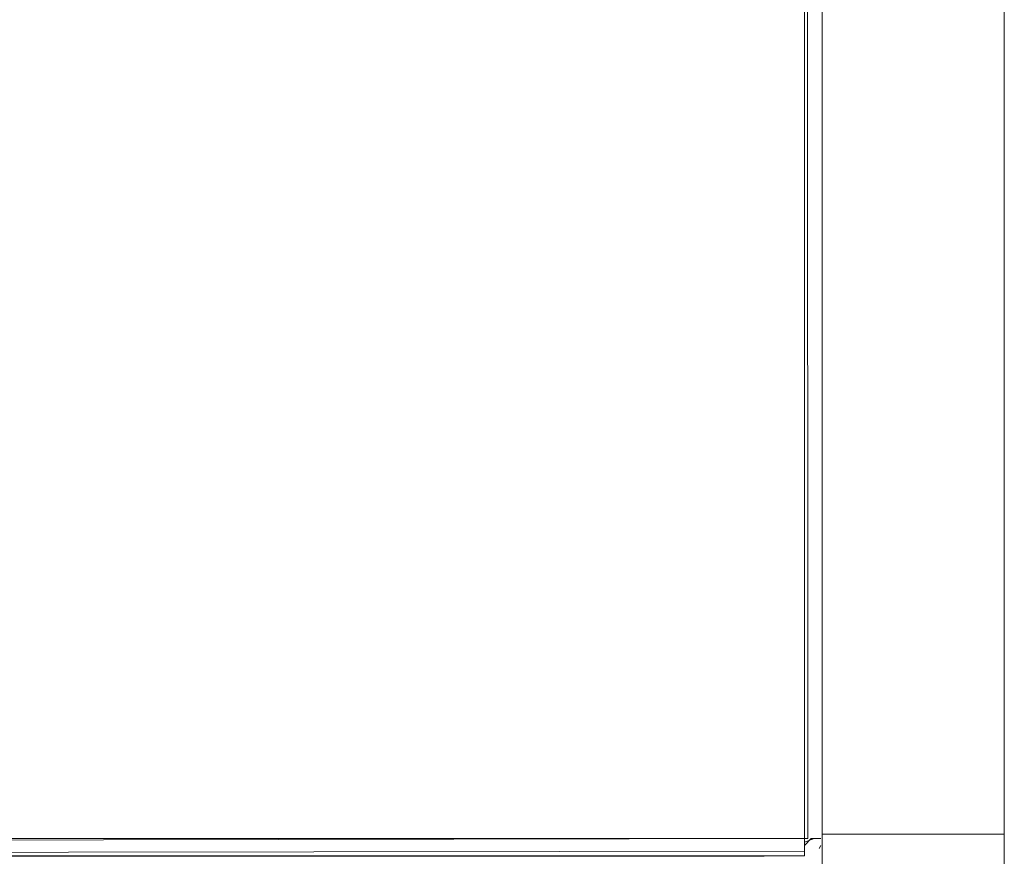
# Model space of a CAD drawing. Units: metres. Extents: x 10.8 to 24.8, y -16 to -3.2.
# Drawn here: x 19.5 to 19.6, y -11.9 to -11.8 of the extents above; entities that cross this region are included whole.
import ezdxf

# ---------------------------------------------------------------- set-up
doc = ezdxf.new("R2010")
doc.units = ezdxf.units.M
doc.header["$MEASUREMENT"] = 0

# ---------------------------------------------------------------- blocks, each defined once
blk = doc.blocks.new('ce81f066-fc40-47d9-941e-deb83ea3e092')
at = {"color": 18, "lineweight": 9, "true_color": 0x000000}
for p, q in [((19.60562, -11.90442), (19.61066, -11.90442)), ((19.61105, -11.90442), (19.61066, -11.90442)), ((19.61722, -11.90392), (19.63326, -11.90392)), ((19.61722, -11.90392), (19.63326, -11.90392)), ((19.62596, -11.90392), (19.63096, -11.90392))]:
    blk.add_line(p, q, dxfattribs=at)
for points in [[(19.60562, -11.90442), (19.61066, -11.90442), (19.60562, -11.90442), (19.61066, -11.90442)], [(19.61177, -11.90442)], [(19.61251, -11.90442)]]:
    blk.add_lwpolyline(points, close=True, dxfattribs=at)
for points in [[(19.61143, -11.90442)], [(19.61143, -11.90442), (19.61251, -11.90442)], [(19.19466, -11.90638), (19.61066, -11.90642), (19.19466, -11.90642)]]:
    blk.add_lwpolyline(points, dxfattribs=at)
blk = doc.blocks.new('60473c3b-261e-48af-a92f-8d20782a6d13')
at = {"color": 18, "lineweight": 9, "true_color": 0x000000}
for p, q in [((19.61722, -11.90392), (19.63326, -11.90392)), ((19.21306, -11.90642), (19.59906, -11.90642)), ((19.59945, -11.90642), (19.59906, -11.90642))]:
    blk.add_line(p, q, dxfattribs=at)
for points in [[(19.60017, -11.90642)], [(19.60091, -11.90642)]]:
    blk.add_lwpolyline(points, close=True, dxfattribs=at)
blk = doc.blocks.new('4e7bdd41-822f-4972-9d56-701a31024df6')
at = {"color": 18, "lineweight": 9, "true_color": 0x000000}
blk.add_line((19.61722, -11.90392), (19.63326, -11.90392), dxfattribs=at)
blk.add_line((19.61722, -11.90392), (19.63326, -11.90392), dxfattribs=at)
blk = doc.blocks.new('be7cab55-3674-4140-8371-90f723307cde')
at = {"color": 18, "lineweight": 9, "true_color": 0x000000}
blk.add_line((19.62596, -11.90392), (19.63096, -11.90392), dxfattribs=at)
blk = doc.blocks.new('cd2eed0f-d5e6-4008-97da-d5adf4abdc83')
at = {"color": 18, "lineweight": 9, "true_color": 0x000000}
blk.add_line((19.61722, -11.90392), (19.63326, -11.90392), dxfattribs=at)
blk = doc.blocks.new('ced808b6-1079-4bc5-a0d0-fec43dc5c0e4')
at = {"color": 18, "lineweight": 9, "true_color": 0x000000}
for p in [(19.60562, -11.90442), (19.61105, -11.90442)]:
    blk.add_line(p, (19.61066, -11.90442), dxfattribs=at)
for points in [[(19.61143, -11.90442)], [(19.61143, -11.90442), (19.61251, -11.90442)]]:
    blk.add_lwpolyline(points, dxfattribs=at)
blk.add_lwpolyline([(19.61177, -11.90442)], close=True, dxfattribs=at)
blk = doc.blocks.new('0d0feffd-950b-48ad-8914-431665595f7e')
at = {"color": 18, "lineweight": 9, "true_color": 0x000000}
blk.add_lwpolyline([(19.61251, -11.90442)], close=True, dxfattribs=at)
blk = doc.blocks.new('3286de1c-c770-4603-8d79-3e10251656ee')
at = {"color": 18, "lineweight": 9, "true_color": 0x000000}
blk.add_lwpolyline([(19.19466, -11.90638), (19.61066, -11.90642), (19.19466, -11.90642)], dxfattribs=at)
blk = doc.blocks.new('3687b4ab-656c-43e8-96bf-7051dae706b9')
at = {"color": 18, "lineweight": 9, "true_color": 0x000000}
for p, q in [((19.60562, -11.90442), (19.61522, -11.90442)), ((19.61522, -11.90442), (19.61522, -11.90481))]:
    blk.add_line(p, q, dxfattribs=at)
for points in [[(19.61522, -10.83442), (19.61522, -11.90442), (19.60562, -11.90442), (19.61522, -11.90442), (19.61522, -10.83442), (19.60562, -10.83442)], [(19.61561, -11.90442), (19.61522, -10.83442), (19.61522, -11.90442)], [(19.61722, -10.83492), (19.63782, -10.83492), (19.61722, -10.83492), (19.61722, -11.90392), (19.63782, -11.90392), (19.63782, -10.83492), (19.63782, -11.90392), (19.61722, -11.90392)], [(19.61633, -11.90442)], [(19.61722, -11.90392), (19.63782, -11.90392), (19.61722, -11.90392), (19.61722, -11.92292), (19.63782, -11.92292), (19.63782, -11.90392), (19.63782, -11.92292), (19.61722, -11.92292)]]:
    blk.add_lwpolyline(points, close=True, dxfattribs=at)
for points in [[(19.61599, -11.90442), (19.61522, -11.90518)], [(19.61522, -11.90481), (19.61633, -11.90442)], [(19.61522, -11.90481), (19.61522, -11.90583), (19.19922, -11.90642)], [(19.61522, -11.90481), (19.61522, -11.90583)]]:
    blk.add_lwpolyline(points, dxfattribs=at)
blk = doc.blocks.new('05520b89-ae4d-4742-8b97-e0b4beabde36')
at = {"color": 18, "lineweight": 9, "true_color": 0x000000}
for points in [[(19.61599, -11.90442), (19.61707, -11.90442)], [(19.61522, -11.90608)]]:
    blk.add_lwpolyline(points, dxfattribs=at)
blk.add_lwpolyline([(19.61707, -11.90442)], close=True, dxfattribs=at)
blk = doc.blocks.new('ba9c9d8a-1947-4718-bc28-c88be5dfb1fa')
at = {"color": 18, "lineweight": 9, "true_color": 0x000000}
blk.add_line((19.61522, -11.90627), (19.61522, -11.90638), dxfattribs=at)
for points in [[(19.61722, -10.83442), (19.61722, -11.90442), (19.61722, -10.83442)], [(19.19922, -11.90638), (19.61522, -11.90638), (19.61522, -11.90518)]]:
    blk.add_lwpolyline(points, dxfattribs=at)
blk = doc.blocks.new('a837a08d-fc0a-41ea-9c97-bfa1a473ef6e')
at = {"color": 18, "lineweight": 9, "true_color": 0x000000}
blk.add_line((19.61707, -11.90518), (19.61688, -11.90553), dxfattribs=at)
for points in [[(19.61718, -11.90481)], [(19.61561, -11.90638)], [(19.61663, -11.90583)]]:
    blk.add_lwpolyline(points, close=True, dxfattribs=at)
blk = doc.blocks.new('ef302008-546b-496a-88d3-216fd8dad300')
at = {"color": 18, "lineweight": 9, "true_color": 0x000000}
blk.add_lwpolyline([(19.61688, -11.90553)], dxfattribs=at)
blk = doc.blocks.new('f43854c9-c273-4a7f-96a5-83c6d2db3644')
at = {"color": 18, "lineweight": 9, "true_color": 0x000000}
blk.add_line((19.63052, -11.90392), (19.63552, -11.90392), dxfattribs=at)
blk = doc.blocks.new('dcb161cc-b8dd-4df2-9a00-ba47f08e2a71')
at = {"color": 18, "lineweight": 9, "true_color": 0x000000}
for p, q in [((19.63052, -11.90392), (19.63552, -11.90392)), ((19.21762, -11.90642), (19.60362, -11.90642)), ((19.60401, -11.90642), (19.60362, -11.90642))]:
    blk.add_line(p, q, dxfattribs=at)
for points in [[(19.61722, -10.83492), (19.63782, -10.83492), (19.61722, -10.83492), (19.61722, -11.90392), (19.63782, -11.90392), (19.63782, -10.83492), (19.63782, -11.90392), (19.61722, -11.90392)], [(19.61722, -10.83492), (19.63782, -10.83492), (19.61722, -10.83492), (19.61722, -11.90392), (19.63782, -11.90392), (19.63782, -10.83492), (19.63782, -11.90392), (19.61722, -11.90392)], [(19.61722, -11.90392), (19.63782, -11.90392), (19.61722, -11.90392), (19.61722, -11.92292), (19.63782, -11.92292), (19.63782, -11.90392), (19.63782, -11.92292), (19.61722, -11.92292)], [(19.60473, -11.90642)], [(19.60547, -11.90642)]]:
    blk.add_lwpolyline(points, close=True, dxfattribs=at)
blk = doc.blocks.new('41eaf12f-e129-44f3-a92e-2bddd15acffd')
at = {"color": 18, "lineweight": 9, "true_color": 0x000000}
for p, q in [((19.60562, -11.90442), (19.61522, -11.90442)), ((19.60562, -11.90442), (19.61522, -11.90442)), ((19.61522, -11.90442), (19.61522, -11.90481)), ((19.61522, -11.90442), (19.61522, -11.90481)), ((19.61707, -11.90518), (19.61688, -11.90553)), ((19.61707, -11.90518), (19.61688, -11.90553)), ((19.61522, -11.90627), (19.61522, -11.90638)), ((19.61522, -11.90627), (19.61522, -11.90638))]:
    blk.add_line(p, q, dxfattribs=at)
for points in [[(19.61522, -10.83442), (19.61522, -11.90442), (19.60562, -11.90442), (19.61522, -11.90442), (19.61522, -10.83442), (19.60562, -10.83442)], [(19.61522, -10.83442), (19.61522, -11.90442), (19.60562, -11.90442), (19.61522, -11.90442), (19.61522, -10.83442), (19.60562, -10.83442)], [(19.61561, -11.90442), (19.61522, -10.83442), (19.61522, -11.90442)], [(19.61561, -11.90442), (19.61522, -10.83442), (19.61522, -11.90442)], [(19.61722, -10.83492), (19.63782, -10.83492), (19.61722, -10.83492), (19.61722, -11.90392), (19.63782, -11.90392), (19.63782, -10.83492), (19.63782, -11.90392), (19.61722, -11.90392)], [(19.61722, -10.83492), (19.63782, -10.83492), (19.61722, -10.83492), (19.61722, -11.90392), (19.63782, -11.90392), (19.63782, -10.83492), (19.63782, -11.90392), (19.61722, -11.90392)], [(19.61633, -11.90442)], [(19.61633, -11.90442)], [(19.61707, -11.90442)], [(19.61707, -11.90442)], [(19.61722, -11.90392), (19.63782, -11.90392), (19.61722, -11.90392), (19.61722, -11.92292), (19.63782, -11.92292), (19.63782, -11.90392), (19.63782, -11.92292), (19.61722, -11.92292)], [(19.61718, -11.90481)], [(19.61718, -11.90481)], [(19.61561, -11.90638)], [(19.61561, -11.90638)], [(19.61663, -11.90583)], [(19.61663, -11.90583)]]:
    blk.add_lwpolyline(points, close=True, dxfattribs=at)
for points in [[(19.61722, -10.83442), (19.61722, -11.90442), (19.61722, -10.83442)], [(19.61722, -10.83442), (19.61722, -11.90442), (19.61722, -10.83442)], [(19.61599, -11.90442), (19.61522, -11.90518)], [(19.61522, -11.90481), (19.61633, -11.90442)], [(19.61599, -11.90442), (19.61522, -11.90518)], [(19.61522, -11.90481), (19.61633, -11.90442)], [(19.61599, -11.90442), (19.61707, -11.90442)], [(19.61599, -11.90442), (19.61707, -11.90442)], [(19.61522, -11.90481), (19.61522, -11.90583), (19.19922, -11.90642)], [(19.61522, -11.90481), (19.61522, -11.90583), (19.19922, -11.90642)], [(19.19922, -11.90638), (19.61522, -11.90638), (19.61522, -11.90518)], [(19.19922, -11.90638), (19.61522, -11.90638), (19.61522, -11.90518)], [(19.61522, -11.90481), (19.61522, -11.90583)], [(19.61522, -11.90481), (19.61522, -11.90583)], [(19.61688, -11.90553)], [(19.61522, -11.90608)], [(19.61522, -11.90608)]]:
    blk.add_lwpolyline(points, dxfattribs=at)
blk = doc.blocks.new('d973dfcc-d645-47fa-bc7f-bc4ae690dbd0')
at = {"color": 18, "lineweight": 9, "true_color": 0x000000}
blk.add_line((19.63052, -11.90392), (19.63552, -11.90392), dxfattribs=at)
blk.add_lwpolyline([(19.61688, -11.90553)], dxfattribs=at)
blk = doc.blocks.new('0a07070a-8fcc-4659-808d-26c8147f794d')
at = {"color": 18, "lineweight": 9, "true_color": 0x000000}
for p, q in [((19.60562, -11.90442), (19.61522, -11.90442)), ((19.60562, -11.90442), (19.61522, -11.90442)), ((19.61522, -11.90442), (19.61522, -11.90481)), ((19.61522, -11.90442), (19.61522, -11.90481)), ((19.63052, -11.90392), (19.63552, -11.90392)), ((19.63052, -11.90392), (19.63552, -11.90392)), ((19.61707, -11.90518), (19.61688, -11.90553)), ((19.61707, -11.90518), (19.61688, -11.90553)), ((19.21762, -11.90642), (19.60362, -11.90642)), ((19.60401, -11.90642), (19.60362, -11.90642)), ((19.61522, -11.90627), (19.61522, -11.90638)), ((19.61522, -11.90627), (19.61522, -11.90638))]:
    blk.add_line(p, q, dxfattribs=at)
for points in [[(19.61522, -10.83442), (19.61522, -11.90442), (19.60562, -11.90442), (19.61522, -11.90442), (19.61522, -10.83442), (19.60562, -10.83442)], [(19.61522, -10.83442), (19.61522, -11.90442), (19.60562, -11.90442), (19.61522, -11.90442), (19.61522, -10.83442), (19.60562, -10.83442)], [(19.61561, -11.90442), (19.61522, -10.83442), (19.61522, -11.90442)], [(19.61561, -11.90442), (19.61522, -10.83442), (19.61522, -11.90442)], [(19.61722, -10.83492), (19.63782, -10.83492), (19.61722, -10.83492), (19.61722, -11.90392), (19.63782, -11.90392), (19.63782, -10.83492), (19.63782, -11.90392), (19.61722, -11.90392)], [(19.61722, -10.83492), (19.63782, -10.83492), (19.61722, -10.83492), (19.61722, -11.90392), (19.63782, -11.90392), (19.63782, -10.83492), (19.63782, -11.90392), (19.61722, -11.90392)], [(19.61722, -10.83492), (19.63782, -10.83492), (19.61722, -10.83492), (19.61722, -11.90392), (19.63782, -11.90392), (19.63782, -10.83492), (19.63782, -11.90392), (19.61722, -11.90392)], [(19.61722, -10.83492), (19.63782, -10.83492), (19.61722, -10.83492), (19.61722, -11.90392), (19.63782, -11.90392), (19.63782, -10.83492), (19.63782, -11.90392), (19.61722, -11.90392)], [(19.61633, -11.90442)], [(19.61633, -11.90442)], [(19.61707, -11.90442)], [(19.61707, -11.90442)], [(19.61722, -11.90392), (19.63782, -11.90392), (19.61722, -11.90392), (19.61722, -11.92292), (19.63782, -11.92292), (19.63782, -11.90392), (19.63782, -11.92292), (19.61722, -11.92292)], [(19.61722, -11.90392), (19.63782, -11.90392), (19.61722, -11.90392), (19.61722, -11.92292), (19.63782, -11.92292), (19.63782, -11.90392), (19.63782, -11.92292), (19.61722, -11.92292)], [(19.61718, -11.90481)], [(19.61718, -11.90481)], [(19.60473, -11.90642)], [(19.60547, -11.90642)], [(19.61561, -11.90638)], [(19.61561, -11.90638)], [(19.61663, -11.90583)], [(19.61663, -11.90583)]]:
    blk.add_lwpolyline(points, close=True, dxfattribs=at)
for points in [[(19.61722, -10.83442), (19.61722, -11.90442), (19.61722, -10.83442)], [(19.61722, -10.83442), (19.61722, -11.90442), (19.61722, -10.83442)], [(19.61599, -11.90442), (19.61522, -11.90518)], [(19.61522, -11.90481), (19.61633, -11.90442)], [(19.61599, -11.90442), (19.61522, -11.90518)], [(19.61522, -11.90481), (19.61633, -11.90442)], [(19.61599, -11.90442), (19.61707, -11.90442)], [(19.61599, -11.90442), (19.61707, -11.90442)], [(19.61522, -11.90481), (19.61522, -11.90583), (19.19922, -11.90642)], [(19.61522, -11.90481), (19.61522, -11.90583), (19.19922, -11.90642)], [(19.19922, -11.90638), (19.61522, -11.90638), (19.61522, -11.90518)], [(19.19922, -11.90638), (19.61522, -11.90638), (19.61522, -11.90518)], [(19.61522, -11.90481), (19.61522, -11.90583)], [(19.61522, -11.90481), (19.61522, -11.90583)], [(19.61688, -11.90553)], [(19.61688, -11.90553)], [(19.61522, -11.90608)], [(19.61522, -11.90608)]]:
    blk.add_lwpolyline(points, dxfattribs=at)
blk = doc.blocks.new('d4fa234f-4cb2-4cf0-adf3-e9346c5d800b')
at = {"color": 18, "lineweight": 9, "true_color": 0x000000}
for p in [(19.21762, -11.90642), (19.60401, -11.90642)]:
    blk.add_line(p, (19.60362, -11.90642), dxfattribs=at)
for points in [[(19.61722, -10.83492), (19.63782, -10.83492), (19.61722, -10.83492), (19.61722, -11.90392), (19.63782, -11.90392), (19.63782, -10.83492), (19.63782, -11.90392), (19.61722, -11.90392)], [(19.61722, -10.83492), (19.63782, -10.83492), (19.61722, -10.83492), (19.61722, -11.90392), (19.63782, -11.90392), (19.63782, -10.83492), (19.63782, -11.90392), (19.61722, -11.90392)], [(19.61722, -11.90392), (19.63782, -11.90392), (19.61722, -11.90392), (19.61722, -11.92292), (19.63782, -11.92292), (19.63782, -11.90392), (19.63782, -11.92292), (19.61722, -11.92292)], [(19.60473, -11.90642)], [(19.60547, -11.90642)]]:
    blk.add_lwpolyline(points, close=True, dxfattribs=at)
blk = doc.blocks.new('88cde293-e3c2-4237-b8d0-c851f715b7d9')
at = {"color": 18, "lineweight": 9, "true_color": 0x000000}
blk.add_line((19.63052, -11.90392), (19.63552, -11.90392), dxfattribs=at)
blk = doc.blocks.new('3a7ecf4d-6f5e-4749-b818-cf623fec1207')
at = {"color": 18, "lineweight": 9, "true_color": 0x000000}
for p, q in [((19.61522, -11.90442), (19.61522, -11.90481)), ((19.61707, -11.90518), (19.61688, -11.90553)), ((19.61522, -11.90627), (19.61522, -11.90638))]:
    blk.add_line(p, q, dxfattribs=at)
for points in [[(19.61522, -10.83442), (19.61522, -11.90442), (19.19922, -11.90442), (19.61522, -11.90442), (19.61522, -10.83442), (19.19922, -10.83442), (19.19922, -11.90442), (19.19922, -10.83442)], [(19.61561, -11.90442), (19.61522, -10.83442), (19.61522, -11.90442)], [(19.61722, -10.83492), (19.63782, -10.83492), (19.61722, -10.83492), (19.61722, -11.90392), (19.63782, -11.90392), (19.63782, -10.83492), (19.63782, -11.90392), (19.61722, -11.90392)], [(19.61633, -11.90442)], [(19.61707, -11.90442)], [(19.61718, -11.90481)], [(19.61561, -11.90638)], [(19.61663, -11.90583)]]:
    blk.add_lwpolyline(points, close=True, dxfattribs=at)
for points in [[(19.61722, -10.83442), (19.61722, -11.90442), (19.61722, -10.83442)], [(19.19922, -11.90518), (19.61522, -11.90442), (19.19922, -11.90442)], [(19.61599, -11.90442), (19.61522, -11.90518)], [(19.61522, -11.90481), (19.61633, -11.90442)], [(19.61599, -11.90442), (19.61707, -11.90442)], [(19.61522, -11.90481), (19.61522, -11.90583), (19.19922, -11.90642)], [(19.19922, -11.90638), (19.61522, -11.90638), (19.61522, -11.90518)], [(19.61522, -11.90481), (19.61522, -11.90583)], [(19.61522, -11.90608)]]:
    blk.add_lwpolyline(points, dxfattribs=at)
blk = doc.blocks.new('53163a11-21cb-4aa9-8be8-e2c0eb104ce2')
at = {"color": 18, "lineweight": 9, "true_color": 0x000000}
blk.add_lwpolyline([(19.61688, -11.90553)], dxfattribs=at)
blk = doc.blocks.new('1a9199ec-cbbb-402b-8140-aca354757aa1')
for name in ['ce81f066-fc40-47d9-941e-deb83ea3e092', '05520b89-ae4d-4742-8b97-e0b4beabde36', '41eaf12f-e129-44f3-a92e-2bddd15acffd', '0a07070a-8fcc-4659-808d-26c8147f794d', '53163a11-21cb-4aa9-8be8-e2c0eb104ce2', '3687b4ab-656c-43e8-96bf-7051dae706b9', 'dcb161cc-b8dd-4df2-9a00-ba47f08e2a71', 'd4fa234f-4cb2-4cf0-adf3-e9346c5d800b', '4e7bdd41-822f-4972-9d56-701a31024df6', '3286de1c-c770-4603-8d79-3e10251656ee', 'ef302008-546b-496a-88d3-216fd8dad300', 'd973dfcc-d645-47fa-bc7f-bc4ae690dbd0', '3a7ecf4d-6f5e-4749-b818-cf623fec1207', 'ced808b6-1079-4bc5-a0d0-fec43dc5c0e4', '0d0feffd-950b-48ad-8914-431665595f7e', 'a837a08d-fc0a-41ea-9c97-bfa1a473ef6e', 'ba9c9d8a-1947-4718-bc28-c88be5dfb1fa', 'f43854c9-c273-4a7f-96a5-83c6d2db3644', '60473c3b-261e-48af-a92f-8d20782a6d13', 'cd2eed0f-d5e6-4008-97da-d5adf4abdc83', 'be7cab55-3674-4140-8371-90f723307cde', '88cde293-e3c2-4237-b8d0-c851f715b7d9']:
    blk.add_blockref(name, (0, 0))

msp = doc.modelspace()

# ---------------------------------------------------------------- block references
msp.add_blockref('1a9199ec-cbbb-402b-8140-aca354757aa1', (0, 0))

doc.saveas('drawing.dxf')
